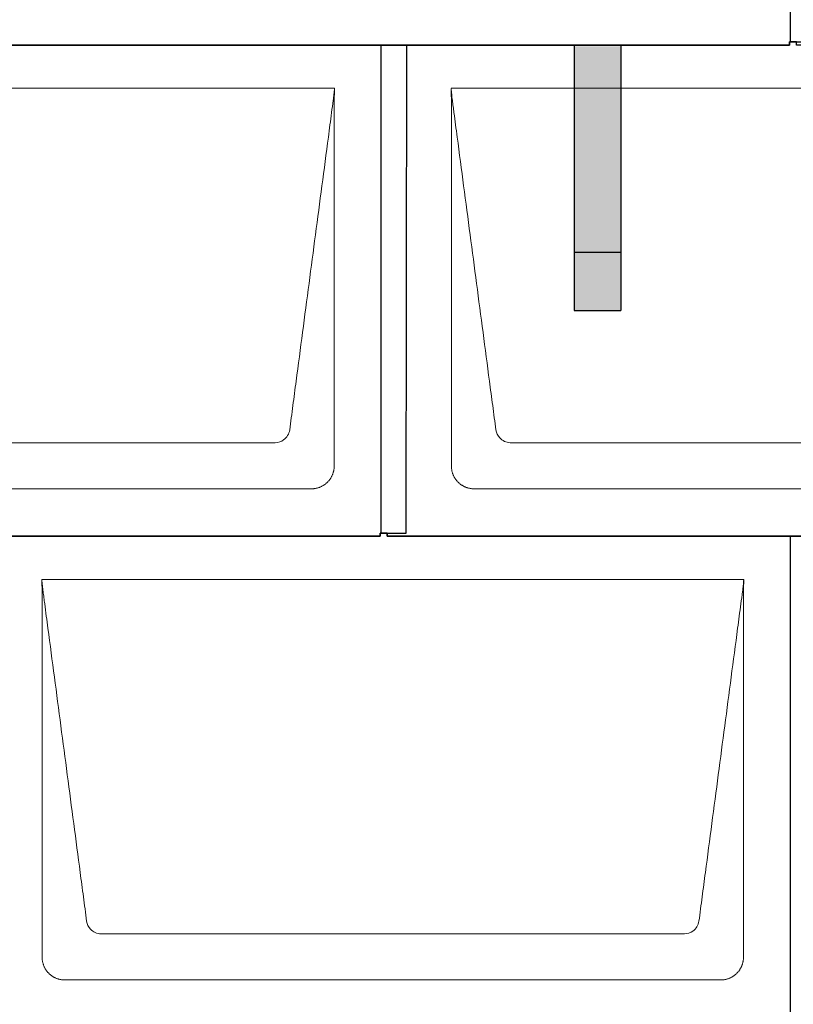
# Model space of a CAD drawing. Units: millimetres. Extents: x 0 to 70034, y 0 to 4832.
# Drawn here: x 3571 to 4233, y 1740 to 2582 of the extents above; entities that cross this region are included whole.
import ezdxf

# ---------------------------------------------------------------- set-up
doc = ezdxf.new("R2010")
doc.units = ezdxf.units.MM
for name, color, linetype, lineweight, true_color in [('01_PREFA-Dachprodukt', 7, 'Continuous', 25, 0xe1000f), ('02_PREFA-Schneefang', 7, 'Continuous', 25, 0xff7f7f), ('02_PREFA-Schneefang-schraffur', 7, 'Continuous', 25, 0xffb4b4)]:
    doc.layers.add(name, color=color, linetype=linetype, lineweight=lineweight, true_color=true_color)
doc.layers.add('Hdgrd_hell', color=250, linetype='Continuous', lineweight=13)

# ---------------------------------------------------------------- blocks, each defined once
blk = doc.blocks.new('A$C3D980656')
at = {"layer": '01_PREFA-Dachprodukt', "lineweight": 5}
for p, q in [((1204.21, -840), (1804.55, -840)), ((1904.21, -840), (2504.55, -840)), ((1753.9, -1142.98), (1254.86, -1142.98)), ((2453.9, -1142.98), (1954.86, -1142.98)), ((1784.42, -1182.4), (1224.34, -1182.4)), ((2484.42, -1182.4), (1924.34, -1182.4)), ((1554.21, -1260), (2154.55, -1260)), ((2103.9, -1562.98), (1604.86, -1562.98)), ((2134.42, -1602.4), (1574.34, -1602.4))]:
    blk.add_line(p, q, dxfattribs=at)
for points, knots in [([(1804.55, -840), (1804.44, -840.88), (1804.26, -842.59), (1804.04, -845.91), (1803.19, -852.05), (1802.05, -860.81), (1800.67, -871.22), (1797.91, -892.11), (1793.77, -923.41), (1786.42, -979.06), (1779.07, -1034.72), (1772.64, -1083.42), (1768.96, -1111.25), (1767.12, -1125.15), (1766.2, -1132.12)], [-112.308616, -112.308616, -112.308616, -112.308616, -112.045391, -111.78214, -111.255637, -110.202631, -109.149625, -108.096619, -103.884595, -99.672571, -91.248523, -87.0365, -84.930488, -82.824476, -82.824476, -82.824476, -82.824476]), ([(1804.56, -840.08), (1804.56, -840.1), (1804.56, -840.12), (1804.56, -840.15), (1804.56, -840.17), (1804.56, -840.22), (1804.56, -840.25), (1804.55, -840.3), (1804.55, -840.31), (1804.55, -840.35), (1804.55, -840.36), (1804.55, -840.41), (1804.55, -840.44), (1804.55, -840.6), (1804.55, -840.74), (1804.55, -841.15), (1804.54, -841.44), (1804.53, -842.04), (1804.52, -842.36), (1804.5, -843.05), (1804.48, -843.42), (1804.45, -844.24), (1804.43, -844.69), (1804.4, -845.4), (1804.39, -845.67), (1804.37, -846.09), (1804.36, -846.24), (1804.35, -846.55), (1804.34, -846.72), (1804.33, -846.98), (1804.32, -847.07), (1804.32, -847.26), (1804.31, -847.37), (1804.3, -847.66), (1804.29, -847.86), (1804.28, -848.24), (1804.28, -848.42), (1804.27, -848.77), (1804.26, -848.94), (1804.26, -849.27), (1804.26, -849.43), (1804.25, -849.66), (1804.25, -849.74), (1804.25, -849.87), (1804.25, -849.93), (1804.25, -850.09), (1804.25, -850.18), (1804.24, -850.75), (1804.24, -851.24), (1804.24, -851.9), (1804.24, -852.08), (1804.24, -852.33), (1804.24, -852.41), (1804.24, -853.1), (1804.24, -853.71), (1804.24, -854.48), (1804.24, -854.64), (1804.24, -854.88), (1804.24, -854.96), (1804.24, -855.12), (1804.24, -855.2), (1804.24, -855.6), (1804.24, -855.91), (1804.24, -856.55), (1804.24, -856.86), (1804.24, -857.51), (1804.25, -857.83), (1804.25, -858.87), (1804.25, -859.58), (1804.25, -861.11), (1804.25, -861.92), (1804.25, -863.6), (1804.25, -864.47), (1804.25, -867.05), (1804.25, -868.76), (1804.25, -871.46), (1804.25, -872.45), (1804.25, -874.45), (1804.25, -875.45), (1804.25, -877.47), (1804.25, -878.48), (1804.25, -879.62), (1804.25, -879.75), (1804.25, -880.01), (1804.25, -880.13), (1804.25, -880.52), (1804.25, -880.77), (1804.25, -881.54), (1804.25, -882.06), (1804.25, -884.64), (1804.25, -886.72), (1804.25, -890.9), (1804.25, -893.01), (1804.25, -896.18), (1804.25, -897.24), (1804.25, -898.84), (1804.25, -899.38), (1804.25, -900.45), (1804.25, -900.99), (1804.25, -903.69), (1804.25, -905.85), (1804.25, -910.2), (1804.25, -912.38), (1804.25, -915.67), (1804.25, -916.77), (1804.25, -918.42), (1804.25, -918.97), (1804.25, -919.8), (1804.25, -920.08), (1804.25, -920.49), (1804.25, -920.63), (1804.25, -920.91), (1804.25, -921.05), (1804.25, -925.43), (1804.25, -929.67), (1804.25, -938.43), (1804.25, -942.95), (1804.25, -956.79), (1804.25, -966.12), (1804.25, -980.27), (1804.25, -985.08), (1804.25, -992.2), (1804.25, -994.5), (1804.25, -997.92), (1804.25, -999.03), (1804.25, -1000.42), (1804.25, -1000.7), (1804.25, -1001.25), (1804.25, -1001.52), (1804.25, -1002.34), (1804.25, -1002.89), (1804.25, -1012.04), (1804.25, -1020.65), (1804.25, -1037.77), (1804.25, -1046.28), (1804.25, -1062.77), (1804.25, -1070.75), (1804.25, -1086.04), (1804.25, -1093.34), (1804.25, -1107.11), (1804.25, -1113.57), (1804.26, -1129.77), (1804.26, -1139.51), (1804.25, -1152.22), (1804.25, -1155.18), (1804.25, -1159.07), (1804.25, -1160.01), (1804.25, -1161.48), (1804.25, -1162.02), (1804.25, -1162.56)], [0.010348, 0.010348, 0.010348, 0.010348, 0.015483, 0.015483, 0.020705, 0.020705, 0.030251, 0.030251, 0.034964, 0.034964, 0.039697, 0.039697, 0.049232, 0.049232, 0.088767, 0.088767, 0.174354, 0.174354, 0.269724, 0.269724, 0.381509, 0.381509, 0.51613, 0.51613, 0.595967, 0.595967, 0.64153, 0.64153, 0.691159, 0.691159, 0.719056, 0.719056, 0.749521, 0.749521, 0.808465, 0.808465, 0.863189, 0.863189, 0.914143, 0.914143, 0.961761, 0.961761, 0.984503, 0.984503, 1.002451, 1.002451, 1.029744, 1.029744, 1.175035, 1.175035, 1.228465, 1.228465, 1.25246, 1.25246, 1.435545, 1.435545, 1.483284, 1.483284, 1.507408, 1.507408, 1.531378, 1.531378, 1.626243, 1.626243, 1.721324, 1.721324, 1.819128, 1.819128, 2.033129, 2.033129, 2.27671, 2.27671, 2.537262, 2.537262, 3.050843, 3.050843, 3.348535, 3.348535, 3.649626, 3.649626, 3.95405, 3.95405, 3.992335, 3.992335, 4.030671, 4.030671, 4.107473, 4.107473, 4.26157, 4.26157, 4.884292, 4.884292, 5.516581, 5.516581, 5.836104, 5.836104, 5.996678, 5.996678, 6.157772, 6.157772, 6.806838, 6.806838, 7.462827, 7.462827, 7.793185, 7.793185, 7.958916, 7.958916, 8.041914, 8.041914, 8.08347, 8.08347, 8.125158, 8.125158, 9.398551, 9.398551, 10.754443, 10.754443, 13.553717, 13.553717, 14.999715, 14.999715, 15.690364, 15.690364, 16.025031, 16.025031, 16.107469, 16.107469, 16.189519, 16.189519, 16.353426, 16.353426, 18.937904, 18.937904, 21.491059, 21.491059, 23.887662, 23.887662, 26.079492, 26.079492, 28.018157, 28.018157, 30.942465, 30.942465, 31.83142, 31.83142, 32.111462, 32.111462, 32.273835, 32.273835, 32.273835, 32.273835]), ([(1942.56, -1132.12), (1941.64, -1125.15), (1939.8, -1111.25), (1934.29, -1069.5), (1926.02, -1006.9), (1916.83, -937.32), (1910.85, -892.1), (1908.09, -871.22), (1906.94, -862.54), (1906.02, -855.55), (1905.43, -851.16), (1905, -847.69), (1904.69, -844.31), (1904.44, -841.76), (1904.21, -840.01)], [-29.484167, -29.484167, -29.484167, -29.484167, -27.378155, -25.272143, -16.848095, -8.424048, -4.212024, -3.159018, -2.106012, -1.579509, -1.053006, -0.789754, -0.526503, -0.001089, -0.001089, -0.001089, -0.001089]), ([(1904.51, -1162.56), (1904.51, -1162.02), (1904.51, -1161.48), (1904.51, -1160), (1904.51, -1159.07), (1904.51, -1155.16), (1904.51, -1152.2), (1904.51, -1139.47), (1904.51, -1129.7), (1904.51, -1106.15), (1904.51, -1092.37), (1904.51, -1070.58), (1904.51, -1062.58), (1904.51, -1046.06), (1904.51, -1037.54), (1904.51, -1020.14), (1904.51, -1011.26), (1904.51, -1002.1), (1904.51, -1001.82), (1904.51, -1001.26), (1904.51, -1000.98), (1904.51, -1000.13), (1904.51, -999.57), (1904.51, -997.87), (1904.51, -996.74), (1904.51, -993.35), (1904.51, -991.08), (1904.51, -984.26), (1904.51, -979.7), (1904.51, -970.59), (1904.51, -966.02), (1904.51, -960.89), (1904.51, -960.32), (1904.51, -959.18), (1904.51, -958.61), (1904.51, -956.9), (1904.51, -955.76), (1904.51, -952.35), (1904.51, -950.08), (1904.51, -943.29), (1904.51, -938.77), (1904.51, -929.78), (1904.51, -925.31), (1904.51, -920.57), (1904.51, -920.3), (1904.51, -919.75), (1904.51, -919.48), (1904.51, -918.66), (1904.51, -918.12), (1904.51, -916.49), (1904.51, -915.41), (1904.51, -912.18), (1904.51, -910.02), (1904.51, -905.74), (1904.51, -903.62), (1904.51, -901.22), (1904.51, -900.96), (1904.51, -900.43), (1904.51, -900.17), (1904.51, -899.37), (1904.51, -898.85), (1904.51, -897.27), (1904.51, -896.22), (1904.51, -893.1), (1904.51, -891.03), (1904.51, -886.91), (1904.51, -884.86), (1904.51, -882.31), (1904.51, -881.81), (1904.51, -881.05), (1904.51, -880.8), (1904.51, -880.42), (1904.51, -880.3), (1904.51, -880.11), (1904.51, -880.04), (1904.51, -879.92), (1904.51, -879.85), (1904.51, -878.74), (1904.51, -877.7), (1904.51, -875.56), (1904.51, -874.48), (1904.51, -872.29), (1904.51, -871.19), (1904.51, -868.23), (1904.51, -866.38), (1904.52, -863.66), (1904.52, -862.8), (1904.52, -861.52), (1904.52, -861.11), (1904.52, -860.5), (1904.52, -860.3), (1904.52, -860.05), (1904.52, -860), (1904.52, -859.9), (1904.52, -859.85), (1904.52, -859.71), (1904.52, -859.61), (1904.52, -858.76), (1904.52, -858), (1904.52, -856.53), (1904.52, -855.82), (1904.52, -855.06), (1904.52, -855.02), (1904.52, -854.93), (1904.52, -854.89), (1904.52, -854.76), (1904.52, -854.67), (1904.52, -854.42), (1904.52, -854.25), (1904.52, -853.77), (1904.52, -853.45), (1904.52, -852.97), (1904.52, -852.82), (1904.52, -852.52), (1904.52, -852.37), (1904.52, -851.93), (1904.52, -851.64), (1904.52, -851.07), (1904.52, -850.77), (1904.52, -850.18), (1904.51, -849.87), (1904.51, -849.39), (1904.5, -849.23), (1904.5, -848.88), (1904.49, -848.7), (1904.48, -848.33), (1904.48, -848.13), (1904.47, -847.84), (1904.46, -847.74), (1904.46, -847.58), (1904.46, -847.53), (1904.45, -847.45), (1904.45, -847.42), (1904.45, -847.37), (1904.45, -847.34), (1904.44, -847.12), (1904.43, -846.92), (1904.42, -846.55), (1904.41, -846.38), (1904.39, -845.91), (1904.38, -845.61), (1904.36, -845.24), (1904.36, -845.17), (1904.35, -845.07), (1904.35, -845.03), (1904.35, -844.97), (1904.35, -844.93), (1904.34, -844.77), (1904.33, -844.64), (1904.32, -844.28), (1904.31, -844.04), (1904.28, -843.39), (1904.27, -842.97), (1904.25, -842.37), (1904.24, -842.18), (1904.23, -841.9), (1904.23, -841.81), (1904.23, -841.62), (1904.23, -841.53), (1904.22, -841.39), (1904.22, -841.35), (1904.22, -841.29), (1904.22, -841.28), (1904.22, -841.26), (1904.22, -841.24), (1904.22, -841.21), (1904.22, -841.19), (1904.22, -841.09), (1904.22, -841.02), (1904.21, -840.83), (1904.21, -840.72), (1904.21, -840.52), (1904.21, -840.43), (1904.21, -840.31), (1904.21, -840.27), (1904.21, -840.21), (1904.21, -840.19), (1904.21, -840.16), (1904.21, -840.15), (1904.21, -840.13), (1904.21, -840.12), (1904.21, -840.09), (1904.21, -840.08), (1904.21, -840.07)], [94.704117, 94.704117, 94.704117, 94.704117, 94.866745, 94.866745, 95.147308, 95.147308, 96.038013, 96.038013, 98.968064, 98.968064, 103.106169, 103.106169, 105.506877, 105.506877, 108.064115, 108.064115, 110.729376, 110.729376, 110.813875, 110.813875, 110.898431, 110.898431, 111.067707, 111.067707, 111.406869, 111.406869, 112.087317, 112.087317, 113.454061, 113.454061, 114.823567, 114.823567, 114.994644, 114.994644, 115.165655, 115.165655, 115.507431, 115.507431, 116.189681, 116.189681, 117.54636, 117.54636, 118.887561, 118.887561, 118.969327, 118.969327, 119.051009, 119.051009, 119.214114, 119.214114, 119.539248, 119.539248, 120.184915, 120.184915, 120.823854, 120.823854, 120.903212, 120.903212, 120.98245, 120.98245, 121.140544, 121.140544, 121.45516, 121.45516, 122.077857, 122.077857, 122.691296, 122.691296, 122.843124, 122.843124, 122.918799, 122.918799, 122.956577, 122.956577, 122.97549, 122.97549, 122.994489, 122.994489, 123.308403, 123.308403, 123.634923, 123.634923, 123.965382, 123.965382, 124.521185, 124.521185, 124.78127, 124.78127, 124.904724, 124.904724, 124.964547, 124.964547, 124.979293, 124.979293, 124.993973, 124.993973, 125.023184, 125.023184, 125.249819, 125.249819, 125.464353, 125.464353, 125.477372, 125.477372, 125.490344, 125.490344, 125.516011, 125.516011, 125.566155, 125.566155, 125.662009, 125.662009, 125.707902, 125.707902, 125.752558, 125.752558, 125.839294, 125.839294, 125.926444, 125.926444, 126.018845, 126.018845, 126.069098, 126.069098, 126.122992, 126.122992, 126.181021, 126.181021, 126.211744, 126.211744, 126.227562, 126.227562, 126.235588, 126.235588, 126.243688, 126.243688, 126.302605, 126.302605, 126.35402, 126.35402, 126.445075, 126.445075, 126.465537, 126.465537, 126.475547, 126.475547, 126.485441, 126.485441, 126.523852, 126.523852, 126.595356, 126.595356, 126.720476, 126.720476, 126.776656, 126.776656, 126.804294, 126.804294, 126.832075, 126.832075, 126.845832, 126.845832, 126.849242, 126.849242, 126.852635, 126.852635, 126.859179, 126.859179, 126.88186, 126.88186, 126.915556, 126.915556, 126.941521, 126.941521, 126.952894, 126.952894, 126.958529, 126.958529, 126.961452, 126.961452, 126.96548, 126.96548, 126.96921, 126.96921, 126.96921, 126.96921]), ([(1766.2, -1132.12), (1765.94, -1133.8), (1764.76, -1137.04), (1760.65, -1141.48), (1756.47, -1142.9), (1753.9, -1142.98)], [-82.824476, -82.824476, -82.824476, -82.824476, -82.333573, -81.842671, -81.106317, -81.106317, -81.106317, -81.106317]), ([(1954.86, -1142.98), (1953.15, -1142.93), (1949.77, -1142.14), (1944.87, -1138.62), (1942.95, -1134.64), (1942.56, -1132.12)], [-31.202326, -31.202326, -31.202326, -31.202326, -30.711423, -30.220521, -29.484167, -29.484167, -29.484167, -29.484167]), ([(1804.25, -1162.56), (1804.26, -1162.84), (1804.26, -1163.14), (1804.25, -1163.75), (1804.23, -1164.07), (1804.18, -1164.73), (1804.15, -1165.07), (1804.06, -1165.77), (1804.01, -1166.13), (1803.88, -1166.79), (1803.82, -1167.09), (1803.68, -1167.71), (1803.59, -1168.02), (1803.41, -1168.65), (1803.31, -1168.97), (1803.09, -1169.61), (1802.97, -1169.93), (1802.73, -1170.54), (1802.6, -1170.83), (1802.33, -1171.41), (1802.19, -1171.7), (1801.88, -1172.28), (1801.72, -1172.57), (1801.39, -1173.14), (1801.21, -1173.42), (1800.85, -1173.96), (1800.67, -1174.23), (1800.28, -1174.75), (1800.08, -1175.01), (1799.67, -1175.51), (1799.46, -1175.76), (1799.02, -1176.24), (1798.79, -1176.48), (1798.33, -1176.94), (1798.09, -1177.17), (1797.61, -1177.6), (1797.36, -1177.82), (1796.86, -1178.23), (1796.6, -1178.43), (1796.08, -1178.81), (1795.81, -1179), (1795.27, -1179.36), (1794.99, -1179.54), (1794.42, -1179.87), (1794.13, -1180.03), (1793.55, -1180.33), (1793.26, -1180.48), (1792.68, -1180.75), (1792.39, -1180.87), (1791.78, -1181.12), (1791.46, -1181.24), (1790.82, -1181.46), (1790.5, -1181.56), (1789.87, -1181.74), (1789.56, -1181.82), (1788.95, -1181.96), (1788.64, -1182.03), (1787.98, -1182.15), (1787.62, -1182.2), (1786.93, -1182.29), (1786.59, -1182.33), (1785.93, -1182.38), (1785.61, -1182.39), (1785, -1182.41), (1784.7, -1182.41), (1784.42, -1182.4)], [32.273835, 32.273835, 32.273835, 32.273835, 32.395438, 32.395438, 32.517041, 32.517041, 32.638645, 32.638645, 32.760248, 32.760248, 32.860569, 32.860569, 32.960889, 32.960889, 33.061209, 33.061209, 33.161529, 33.161529, 33.25305, 33.25305, 33.34457, 33.34457, 33.436091, 33.436091, 33.527611, 33.527611, 33.615603, 33.615603, 33.703594, 33.703594, 33.791585, 33.791585, 33.879577, 33.879577, 33.967548, 33.967548, 34.055518, 34.055518, 34.143489, 34.143489, 34.23146, 34.23146, 34.322989, 34.322989, 34.414518, 34.414518, 34.506046, 34.506046, 34.597575, 34.597575, 34.697878, 34.697878, 34.798182, 34.798182, 34.898486, 34.898486, 34.998789, 34.998789, 35.120292, 35.120292, 35.241796, 35.241796, 35.363299, 35.363299, 35.484802, 35.484802, 35.484802, 35.484802]), ([(1924.34, -1182.4), (1924.06, -1182.41), (1923.76, -1182.41), (1923.15, -1182.39), (1922.83, -1182.38), (1922.17, -1182.33), (1921.83, -1182.3), (1921.13, -1182.21), (1920.78, -1182.15), (1920.11, -1182.03), (1919.81, -1181.97), (1919.19, -1181.82), (1918.88, -1181.74), (1918.25, -1181.56), (1917.94, -1181.46), (1917.3, -1181.24), (1916.98, -1181.12), (1916.37, -1180.87), (1916.08, -1180.74), (1915.49, -1180.48), (1915.2, -1180.33), (1914.63, -1180.03), (1914.34, -1179.87), (1913.77, -1179.53), (1913.49, -1179.36), (1912.94, -1179), (1912.68, -1178.81), (1912.16, -1178.43), (1911.9, -1178.23), (1911.39, -1177.82), (1911.15, -1177.6), (1910.66, -1177.17), (1910.43, -1176.94), (1909.96, -1176.48), (1909.74, -1176.24), (1909.3, -1175.76), (1909.09, -1175.51), (1908.68, -1175), (1908.48, -1174.75), (1908.09, -1174.22), (1907.91, -1173.96), (1907.55, -1173.41), (1907.37, -1173.13), (1907.03, -1172.56), (1906.87, -1172.28), (1906.57, -1171.7), (1906.43, -1171.41), (1906.16, -1170.83), (1906.03, -1170.53), (1905.79, -1169.92), (1905.67, -1169.6), (1905.45, -1168.97), (1905.35, -1168.65), (1905.17, -1168.02), (1905.09, -1167.71), (1904.94, -1167.09), (1904.88, -1166.79), (1904.76, -1166.12), (1904.7, -1165.77), (1904.61, -1165.07), (1904.58, -1164.73), (1904.53, -1164.07), (1904.51, -1163.75), (1904.5, -1163.14), (1904.5, -1162.84), (1904.51, -1162.56)], [91.49315, 91.49315, 91.49315, 91.49315, 91.614713, 91.614713, 91.736277, 91.736277, 91.85784, 91.85784, 91.979404, 91.979404, 92.079731, 92.079731, 92.180058, 92.180058, 92.280386, 92.280386, 92.380713, 92.380713, 92.472253, 92.472253, 92.563792, 92.563792, 92.655332, 92.655332, 92.746871, 92.746871, 92.834886, 92.834886, 92.9229, 92.9229, 93.010914, 93.010914, 93.098928, 93.098928, 93.186922, 93.186922, 93.274915, 93.274915, 93.362909, 93.362909, 93.450903, 93.450903, 93.542449, 93.542449, 93.633996, 93.633996, 93.725543, 93.725543, 93.81709, 93.81709, 93.917398, 93.917398, 94.017706, 94.017706, 94.118014, 94.118014, 94.218321, 94.218321, 94.33977, 94.33977, 94.461219, 94.461219, 94.582668, 94.582668, 94.704117, 94.704117, 94.704117, 94.704117]), ([(1592.56, -1552.12), (1591.64, -1545.15), (1589.8, -1531.25), (1584.29, -1489.5), (1576.02, -1426.9), (1566.83, -1357.32), (1560.85, -1312.1), (1558.09, -1291.22), (1556.94, -1282.54), (1556.02, -1275.55), (1555.43, -1271.16), (1555, -1267.69), (1554.69, -1264.31), (1554.44, -1261.76), (1554.21, -1260.01)], [-29.484167, -29.484167, -29.484167, -29.484167, -27.378155, -25.272143, -16.848095, -8.424048, -4.212024, -3.159018, -2.106012, -1.579509, -1.053006, -0.789754, -0.526503, -0.001089, -0.001089, -0.001089, -0.001089]), ([(1554.51, -1582.56), (1554.51, -1582.02), (1554.51, -1581.48), (1554.51, -1580), (1554.51, -1579.07), (1554.51, -1575.16), (1554.51, -1572.2), (1554.51, -1559.47), (1554.51, -1549.7), (1554.51, -1526.15), (1554.51, -1512.37), (1554.51, -1490.58), (1554.51, -1482.58), (1554.51, -1466.06), (1554.51, -1457.54), (1554.51, -1440.14), (1554.51, -1431.26), (1554.51, -1422.1), (1554.51, -1421.82), (1554.51, -1421.26), (1554.51, -1420.98), (1554.51, -1420.13), (1554.51, -1419.57), (1554.51, -1417.87), (1554.51, -1416.74), (1554.51, -1413.35), (1554.51, -1411.08), (1554.51, -1404.26), (1554.51, -1399.7), (1554.51, -1390.59), (1554.51, -1386.02), (1554.51, -1380.89), (1554.51, -1380.32), (1554.51, -1379.18), (1554.51, -1378.61), (1554.51, -1376.9), (1554.51, -1375.76), (1554.51, -1372.35), (1554.51, -1370.08), (1554.51, -1363.29), (1554.51, -1358.77), (1554.51, -1349.78), (1554.51, -1345.31), (1554.51, -1340.57), (1554.51, -1340.3), (1554.51, -1339.75), (1554.51, -1339.48), (1554.51, -1338.66), (1554.51, -1338.12), (1554.51, -1336.49), (1554.51, -1335.41), (1554.51, -1332.18), (1554.51, -1330.02), (1554.51, -1325.74), (1554.51, -1323.62), (1554.51, -1321.22), (1554.51, -1320.96), (1554.51, -1320.43), (1554.51, -1320.17), (1554.51, -1319.37), (1554.51, -1318.85), (1554.51, -1317.27), (1554.51, -1316.22), (1554.51, -1313.1), (1554.51, -1311.03), (1554.51, -1306.91), (1554.51, -1304.86), (1554.51, -1302.31), (1554.51, -1301.81), (1554.51, -1301.05), (1554.51, -1300.8), (1554.51, -1300.42), (1554.51, -1300.3), (1554.51, -1300.11), (1554.51, -1300.04), (1554.51, -1299.92), (1554.51, -1299.85), (1554.51, -1298.74), (1554.51, -1297.7), (1554.51, -1295.56), (1554.51, -1294.48), (1554.51, -1292.29), (1554.51, -1291.19), (1554.51, -1288.23), (1554.51, -1286.38), (1554.52, -1283.66), (1554.52, -1282.8), (1554.52, -1281.52), (1554.52, -1281.11), (1554.52, -1280.5), (1554.52, -1280.3), (1554.52, -1280.05), (1554.52, -1280), (1554.52, -1279.9), (1554.52, -1279.85), (1554.52, -1279.71), (1554.52, -1279.61), (1554.52, -1278.76), (1554.52, -1278), (1554.52, -1276.53), (1554.52, -1275.82), (1554.52, -1275.06), (1554.52, -1275.02), (1554.52, -1274.93), (1554.52, -1274.89), (1554.52, -1274.76), (1554.52, -1274.67), (1554.52, -1274.42), (1554.52, -1274.25), (1554.52, -1273.77), (1554.52, -1273.45), (1554.52, -1272.97), (1554.52, -1272.82), (1554.52, -1272.52), (1554.52, -1272.37), (1554.52, -1271.93), (1554.52, -1271.64), (1554.52, -1271.07), (1554.52, -1270.77), (1554.52, -1270.18), (1554.51, -1269.87), (1554.51, -1269.39), (1554.5, -1269.23), (1554.5, -1268.88), (1554.49, -1268.7), (1554.48, -1268.33), (1554.48, -1268.13), (1554.47, -1267.84), (1554.46, -1267.74), (1554.46, -1267.58), (1554.46, -1267.53), (1554.45, -1267.45), (1554.45, -1267.42), (1554.45, -1267.37), (1554.45, -1267.34), (1554.44, -1267.12), (1554.43, -1266.92), (1554.42, -1266.55), (1554.41, -1266.38), (1554.39, -1265.91), (1554.38, -1265.61), (1554.36, -1265.24), (1554.36, -1265.17), (1554.35, -1265.07), (1554.35, -1265.03), (1554.35, -1264.97), (1554.35, -1264.93), (1554.34, -1264.77), (1554.33, -1264.64), (1554.32, -1264.28), (1554.31, -1264.04), (1554.28, -1263.39), (1554.27, -1262.97), (1554.25, -1262.37), (1554.24, -1262.18), (1554.23, -1261.9), (1554.23, -1261.81), (1554.23, -1261.62), (1554.23, -1261.53), (1554.22, -1261.39), (1554.22, -1261.35), (1554.22, -1261.29), (1554.22, -1261.28), (1554.22, -1261.26), (1554.22, -1261.24), (1554.22, -1261.21), (1554.22, -1261.19), (1554.22, -1261.09), (1554.22, -1261.02), (1554.21, -1260.83), (1554.21, -1260.72), (1554.21, -1260.52), (1554.21, -1260.43), (1554.21, -1260.31), (1554.21, -1260.27), (1554.21, -1260.21), (1554.21, -1260.19), (1554.21, -1260.16), (1554.21, -1260.15), (1554.21, -1260.13), (1554.21, -1260.12), (1554.21, -1260.09), (1554.21, -1260.08), (1554.21, -1260.07)], [94.704117, 94.704117, 94.704117, 94.704117, 94.866745, 94.866745, 95.147308, 95.147308, 96.038013, 96.038013, 98.968064, 98.968064, 103.106169, 103.106169, 105.506877, 105.506877, 108.064115, 108.064115, 110.729376, 110.729376, 110.813875, 110.813875, 110.898431, 110.898431, 111.067707, 111.067707, 111.406869, 111.406869, 112.087317, 112.087317, 113.454061, 113.454061, 114.823567, 114.823567, 114.994644, 114.994644, 115.165655, 115.165655, 115.507431, 115.507431, 116.189681, 116.189681, 117.54636, 117.54636, 118.887561, 118.887561, 118.969327, 118.969327, 119.051009, 119.051009, 119.214114, 119.214114, 119.539248, 119.539248, 120.184915, 120.184915, 120.823854, 120.823854, 120.903212, 120.903212, 120.98245, 120.98245, 121.140544, 121.140544, 121.45516, 121.45516, 122.077857, 122.077857, 122.691296, 122.691296, 122.843124, 122.843124, 122.918799, 122.918799, 122.956577, 122.956577, 122.97549, 122.97549, 122.994489, 122.994489, 123.308403, 123.308403, 123.634923, 123.634923, 123.965382, 123.965382, 124.521185, 124.521185, 124.78127, 124.78127, 124.904724, 124.904724, 124.964547, 124.964547, 124.979293, 124.979293, 124.993973, 124.993973, 125.023184, 125.023184, 125.249819, 125.249819, 125.464353, 125.464353, 125.477372, 125.477372, 125.490344, 125.490344, 125.516011, 125.516011, 125.566155, 125.566155, 125.662009, 125.662009, 125.707902, 125.707902, 125.752558, 125.752558, 125.839294, 125.839294, 125.926444, 125.926444, 126.018845, 126.018845, 126.069098, 126.069098, 126.122992, 126.122992, 126.181021, 126.181021, 126.211744, 126.211744, 126.227562, 126.227562, 126.235588, 126.235588, 126.243688, 126.243688, 126.302605, 126.302605, 126.35402, 126.35402, 126.445075, 126.445075, 126.465537, 126.465537, 126.475547, 126.475547, 126.485441, 126.485441, 126.523852, 126.523852, 126.595356, 126.595356, 126.720476, 126.720476, 126.776656, 126.776656, 126.804294, 126.804294, 126.832075, 126.832075, 126.845832, 126.845832, 126.849242, 126.849242, 126.852635, 126.852635, 126.859179, 126.859179, 126.88186, 126.88186, 126.915556, 126.915556, 126.941521, 126.941521, 126.952894, 126.952894, 126.958529, 126.958529, 126.961452, 126.961452, 126.96548, 126.96548, 126.96921, 126.96921, 126.96921, 126.96921]), ([(2154.55, -1260), (2154.44, -1260.88), (2154.26, -1262.59), (2154.04, -1265.91), (2153.19, -1272.05), (2152.05, -1280.81), (2150.67, -1291.22), (2147.91, -1312.11), (2143.77, -1343.41), (2136.42, -1399.06), (2129.07, -1454.72), (2122.64, -1503.42), (2118.96, -1531.25), (2117.12, -1545.15), (2116.2, -1552.12)], [-112.308616, -112.308616, -112.308616, -112.308616, -112.045391, -111.78214, -111.255637, -110.202631, -109.149625, -108.096619, -103.884595, -99.672571, -91.248523, -87.0365, -84.930488, -82.824476, -82.824476, -82.824476, -82.824476]), ([(2154.56, -1260.08), (2154.56, -1260.1), (2154.56, -1260.12), (2154.56, -1260.15), (2154.56, -1260.17), (2154.56, -1260.22), (2154.56, -1260.25), (2154.55, -1260.3), (2154.55, -1260.31), (2154.55, -1260.35), (2154.55, -1260.36), (2154.55, -1260.41), (2154.55, -1260.44), (2154.55, -1260.6), (2154.55, -1260.74), (2154.55, -1261.15), (2154.54, -1261.44), (2154.53, -1262.04), (2154.52, -1262.36), (2154.5, -1263.05), (2154.48, -1263.42), (2154.45, -1264.24), (2154.43, -1264.69), (2154.4, -1265.4), (2154.39, -1265.67), (2154.37, -1266.09), (2154.36, -1266.24), (2154.35, -1266.55), (2154.34, -1266.72), (2154.33, -1266.98), (2154.32, -1267.07), (2154.32, -1267.26), (2154.31, -1267.37), (2154.3, -1267.66), (2154.29, -1267.86), (2154.28, -1268.24), (2154.28, -1268.42), (2154.27, -1268.77), (2154.26, -1268.94), (2154.26, -1269.27), (2154.26, -1269.43), (2154.25, -1269.66), (2154.25, -1269.74), (2154.25, -1269.87), (2154.25, -1269.93), (2154.25, -1270.09), (2154.25, -1270.18), (2154.24, -1270.75), (2154.24, -1271.24), (2154.24, -1271.9), (2154.24, -1272.08), (2154.24, -1272.33), (2154.24, -1272.41), (2154.24, -1273.1), (2154.24, -1273.71), (2154.24, -1274.48), (2154.24, -1274.64), (2154.24, -1274.88), (2154.24, -1274.96), (2154.24, -1275.12), (2154.24, -1275.2), (2154.24, -1275.6), (2154.24, -1275.91), (2154.24, -1276.55), (2154.24, -1276.86), (2154.24, -1277.51), (2154.25, -1277.83), (2154.25, -1278.87), (2154.25, -1279.58), (2154.25, -1281.11), (2154.25, -1281.92), (2154.25, -1283.6), (2154.25, -1284.47), (2154.25, -1287.05), (2154.25, -1288.76), (2154.25, -1291.46), (2154.25, -1292.45), (2154.25, -1294.45), (2154.25, -1295.45), (2154.25, -1297.47), (2154.25, -1298.48), (2154.25, -1299.62), (2154.25, -1299.75), (2154.25, -1300.01), (2154.25, -1300.13), (2154.25, -1300.52), (2154.25, -1300.77), (2154.25, -1301.54), (2154.25, -1302.06), (2154.25, -1304.64), (2154.25, -1306.72), (2154.25, -1310.9), (2154.25, -1313.01), (2154.25, -1316.18), (2154.25, -1317.24), (2154.25, -1318.84), (2154.25, -1319.38), (2154.25, -1320.45), (2154.25, -1320.99), (2154.25, -1323.69), (2154.25, -1325.85), (2154.25, -1330.2), (2154.25, -1332.38), (2154.25, -1335.67), (2154.25, -1336.77), (2154.25, -1338.42), (2154.25, -1338.97), (2154.25, -1339.8), (2154.25, -1340.08), (2154.25, -1340.49), (2154.25, -1340.63), (2154.25, -1340.91), (2154.25, -1341.05), (2154.25, -1345.43), (2154.25, -1349.67), (2154.25, -1358.43), (2154.25, -1362.95), (2154.25, -1376.79), (2154.25, -1386.12), (2154.25, -1400.27), (2154.25, -1405.08), (2154.25, -1412.2), (2154.25, -1414.5), (2154.25, -1417.92), (2154.25, -1419.03), (2154.25, -1420.42), (2154.25, -1420.7), (2154.25, -1421.25), (2154.25, -1421.52), (2154.25, -1422.34), (2154.25, -1422.89), (2154.25, -1432.04), (2154.25, -1440.65), (2154.25, -1457.77), (2154.25, -1466.28), (2154.25, -1482.77), (2154.25, -1490.75), (2154.25, -1506.04), (2154.25, -1513.34), (2154.25, -1527.11), (2154.25, -1533.57), (2154.26, -1549.77), (2154.26, -1559.51), (2154.25, -1572.22), (2154.25, -1575.18), (2154.25, -1579.07), (2154.25, -1580.01), (2154.25, -1581.48), (2154.25, -1582.02), (2154.25, -1582.56)], [0.010348, 0.010348, 0.010348, 0.010348, 0.015483, 0.015483, 0.020705, 0.020705, 0.030251, 0.030251, 0.034964, 0.034964, 0.039697, 0.039697, 0.049232, 0.049232, 0.088767, 0.088767, 0.174354, 0.174354, 0.269724, 0.269724, 0.381509, 0.381509, 0.51613, 0.51613, 0.595967, 0.595967, 0.64153, 0.64153, 0.691159, 0.691159, 0.719056, 0.719056, 0.749521, 0.749521, 0.808465, 0.808465, 0.863189, 0.863189, 0.914143, 0.914143, 0.961761, 0.961761, 0.984503, 0.984503, 1.002451, 1.002451, 1.029744, 1.029744, 1.175035, 1.175035, 1.228465, 1.228465, 1.25246, 1.25246, 1.435545, 1.435545, 1.483284, 1.483284, 1.507408, 1.507408, 1.531378, 1.531378, 1.626243, 1.626243, 1.721324, 1.721324, 1.819128, 1.819128, 2.033129, 2.033129, 2.27671, 2.27671, 2.537262, 2.537262, 3.050843, 3.050843, 3.348535, 3.348535, 3.649626, 3.649626, 3.95405, 3.95405, 3.992335, 3.992335, 4.030671, 4.030671, 4.107473, 4.107473, 4.26157, 4.26157, 4.884292, 4.884292, 5.516581, 5.516581, 5.836104, 5.836104, 5.996678, 5.996678, 6.157772, 6.157772, 6.806838, 6.806838, 7.462827, 7.462827, 7.793185, 7.793185, 7.958916, 7.958916, 8.041914, 8.041914, 8.08347, 8.08347, 8.125158, 8.125158, 9.398551, 9.398551, 10.754443, 10.754443, 13.553717, 13.553717, 14.999715, 14.999715, 15.690364, 15.690364, 16.025031, 16.025031, 16.107469, 16.107469, 16.189519, 16.189519, 16.353426, 16.353426, 18.937904, 18.937904, 21.491059, 21.491059, 23.887662, 23.887662, 26.079492, 26.079492, 28.018157, 28.018157, 30.942465, 30.942465, 31.83142, 31.83142, 32.111462, 32.111462, 32.273835, 32.273835, 32.273835, 32.273835]), ([(1604.86, -1562.98), (1603.15, -1562.93), (1599.77, -1562.14), (1594.87, -1558.62), (1592.95, -1554.64), (1592.56, -1552.12)], [-31.202326, -31.202326, -31.202326, -31.202326, -30.711423, -30.220521, -29.484167, -29.484167, -29.484167, -29.484167]), ([(2116.2, -1552.12), (2115.94, -1553.8), (2114.76, -1557.04), (2110.65, -1561.48), (2106.47, -1562.9), (2103.9, -1562.98)], [-82.824476, -82.824476, -82.824476, -82.824476, -82.333573, -81.842671, -81.106317, -81.106317, -81.106317, -81.106317]), ([(1574.34, -1602.4), (1574.06, -1602.41), (1573.76, -1602.41), (1573.15, -1602.39), (1572.83, -1602.38), (1572.17, -1602.33), (1571.83, -1602.3), (1571.13, -1602.21), (1570.78, -1602.15), (1570.11, -1602.03), (1569.81, -1601.97), (1569.19, -1601.82), (1568.88, -1601.74), (1568.25, -1601.56), (1567.94, -1601.46), (1567.3, -1601.24), (1566.98, -1601.12), (1566.37, -1600.87), (1566.08, -1600.74), (1565.49, -1600.48), (1565.2, -1600.33), (1564.63, -1600.03), (1564.34, -1599.87), (1563.77, -1599.53), (1563.49, -1599.36), (1562.94, -1599), (1562.68, -1598.81), (1562.16, -1598.43), (1561.9, -1598.23), (1561.39, -1597.82), (1561.15, -1597.6), (1560.66, -1597.17), (1560.43, -1596.94), (1559.96, -1596.48), (1559.74, -1596.24), (1559.3, -1595.76), (1559.09, -1595.51), (1558.68, -1595), (1558.48, -1594.75), (1558.09, -1594.22), (1557.91, -1593.96), (1557.55, -1593.41), (1557.37, -1593.13), (1557.03, -1592.56), (1556.87, -1592.28), (1556.57, -1591.7), (1556.43, -1591.41), (1556.16, -1590.83), (1556.03, -1590.53), (1555.79, -1589.92), (1555.67, -1589.6), (1555.45, -1588.97), (1555.35, -1588.65), (1555.17, -1588.02), (1555.09, -1587.71), (1554.94, -1587.09), (1554.88, -1586.79), (1554.76, -1586.12), (1554.7, -1585.77), (1554.61, -1585.07), (1554.58, -1584.73), (1554.53, -1584.07), (1554.51, -1583.75), (1554.5, -1583.14), (1554.5, -1582.84), (1554.51, -1582.56)], [91.49315, 91.49315, 91.49315, 91.49315, 91.614713, 91.614713, 91.736277, 91.736277, 91.85784, 91.85784, 91.979404, 91.979404, 92.079731, 92.079731, 92.180058, 92.180058, 92.280386, 92.280386, 92.380713, 92.380713, 92.472253, 92.472253, 92.563792, 92.563792, 92.655332, 92.655332, 92.746871, 92.746871, 92.834886, 92.834886, 92.9229, 92.9229, 93.010914, 93.010914, 93.098928, 93.098928, 93.186922, 93.186922, 93.274915, 93.274915, 93.362909, 93.362909, 93.450903, 93.450903, 93.542449, 93.542449, 93.633996, 93.633996, 93.725543, 93.725543, 93.81709, 93.81709, 93.917398, 93.917398, 94.017706, 94.017706, 94.118014, 94.118014, 94.218321, 94.218321, 94.33977, 94.33977, 94.461219, 94.461219, 94.582668, 94.582668, 94.704117, 94.704117, 94.704117, 94.704117]), ([(2154.25, -1582.56), (2154.26, -1582.84), (2154.26, -1583.14), (2154.25, -1583.75), (2154.23, -1584.07), (2154.18, -1584.73), (2154.15, -1585.07), (2154.06, -1585.77), (2154.01, -1586.13), (2153.88, -1586.79), (2153.82, -1587.09), (2153.68, -1587.71), (2153.59, -1588.02), (2153.41, -1588.65), (2153.31, -1588.97), (2153.09, -1589.61), (2152.97, -1589.93), (2152.73, -1590.54), (2152.6, -1590.83), (2152.33, -1591.41), (2152.19, -1591.7), (2151.88, -1592.28), (2151.72, -1592.57), (2151.39, -1593.14), (2151.21, -1593.42), (2150.85, -1593.96), (2150.67, -1594.23), (2150.28, -1594.75), (2150.08, -1595.01), (2149.67, -1595.51), (2149.46, -1595.76), (2149.02, -1596.24), (2148.79, -1596.48), (2148.33, -1596.94), (2148.09, -1597.17), (2147.61, -1597.6), (2147.36, -1597.82), (2146.86, -1598.23), (2146.6, -1598.43), (2146.08, -1598.81), (2145.81, -1599), (2145.27, -1599.36), (2144.99, -1599.54), (2144.42, -1599.87), (2144.13, -1600.03), (2143.55, -1600.33), (2143.26, -1600.48), (2142.68, -1600.75), (2142.39, -1600.87), (2141.78, -1601.12), (2141.46, -1601.24), (2140.82, -1601.46), (2140.5, -1601.56), (2139.87, -1601.74), (2139.56, -1601.82), (2138.95, -1601.96), (2138.64, -1602.03), (2137.98, -1602.15), (2137.62, -1602.2), (2136.93, -1602.29), (2136.59, -1602.33), (2135.93, -1602.38), (2135.61, -1602.39), (2135, -1602.41), (2134.7, -1602.41), (2134.42, -1602.4)], [32.273835, 32.273835, 32.273835, 32.273835, 32.395438, 32.395438, 32.517041, 32.517041, 32.638645, 32.638645, 32.760248, 32.760248, 32.860569, 32.860569, 32.960889, 32.960889, 33.061209, 33.061209, 33.161529, 33.161529, 33.25305, 33.25305, 33.34457, 33.34457, 33.436091, 33.436091, 33.527611, 33.527611, 33.615603, 33.615603, 33.703594, 33.703594, 33.791585, 33.791585, 33.879577, 33.879577, 33.967548, 33.967548, 34.055518, 34.055518, 34.143489, 34.143489, 34.23146, 34.23146, 34.322989, 34.322989, 34.414518, 34.414518, 34.506046, 34.506046, 34.597575, 34.597575, 34.697878, 34.697878, 34.798182, 34.798182, 34.898486, 34.898486, 34.998789, 34.998789, 35.120292, 35.120292, 35.241796, 35.241796, 35.363299, 35.363299, 35.484802, 35.484802, 35.484802, 35.484802])]:
    blk.add_open_spline(points, degree=3, knots=knots, dxfattribs=at)

msp = doc.modelspace()

# ---------------------------------------------------------------- hatches: boundary and pattern name
at = {"layer": '02_PREFA-Schneefang-schraffur'}
h = msp.add_hatch(color=256, dxfattribs=at)
h.dxf.hatch_style = 1
h.paths.add_polyline_path([(4085.472, 2382.894), (4045.472, 2382.894), (4045.488, 2332.894), (4085.488, 2332.894)])
h.paths.add_polyline_path([(4085.428, 2522.37), (4045.428, 2522.37), (4045.472, 2382.894), (4085.472, 2382.894)])
h.paths.add_polyline_path([(4085.417, 2559.417), (4045.417, 2559.417), (4045.428, 2522.37), (4085.428, 2522.37)])

# ---------------------------------------------------------------- linework, layer by layer
at = {"layer": '01_PREFA-Dachprodukt'}
for points in [[(3535.758, 2563.115), (3535.758, 2560.415), (4229.758, 2560.415), (4229.758, 2563.115), (4251.958, 2563.085), (4252.523, 2980.464), (3885.758, 2980.464), (3885.758, 2983.205), (3879.758, 2983.205), (3879.758, 2980.464), (3552.523, 2980.464)], [(4230.258, 2980.464), (4230.258, 2563.115)], [(3185.758, 2143.115), (3185.758, 2140.415), (3879.758, 2140.415), (3879.758, 2143.115), (3901.958, 2143.085), (3902.523, 2560.464), (3535.758, 2560.464), (3535.758, 2563.205), (3529.758, 2563.205), (3529.758, 2560.464), (3202.523, 2560.464)], [(3880.258, 2560.464), (3880.258, 2143.115)], [(3885.758, 2143.115), (3885.758, 2140.415), (4579.758, 2140.415), (4579.758, 2143.115), (4601.958, 2143.085), (4602.523, 2560.464), (4235.758, 2560.464), (4235.758, 2563.205), (4229.758, 2563.205), (4229.758, 2560.464), (3902.523, 2560.464)], [(3535.758, 1723.115), (3535.758, 1720.415), (4229.758, 1720.415), (4229.758, 1723.115), (4251.958, 1723.085), (4252.523, 2140.464), (3885.758, 2140.464), (3885.758, 2143.205), (3879.758, 2143.205), (3879.758, 2140.464), (3552.523, 2140.464)], [(4230.258, 2140.464), (4230.258, 1723.115)]]:
    msp.add_lwpolyline(points, dxfattribs=at)
at = {"layer": '02_PREFA-Schneefang'}
for p, q in [((4045.559, 2559.817), (4045.488, 2333.417)), ((4085.559, 2559.817), (4085.488, 2333.417)), ((4045.488, 2383.417), (4085.488, 2383.417)), ((4045.488, 2333.417), (4085.488, 2333.417))]:
    msp.add_line(p, q, dxfattribs=at)

# ---------------------------------------------------------------- block references
at = {"layer": 'Hdgrd_hell'}
msp.add_blockref('A$C3D980656', (2036.108, 3363.417), dxfattribs=at)

doc.saveas('drawing.dxf')
